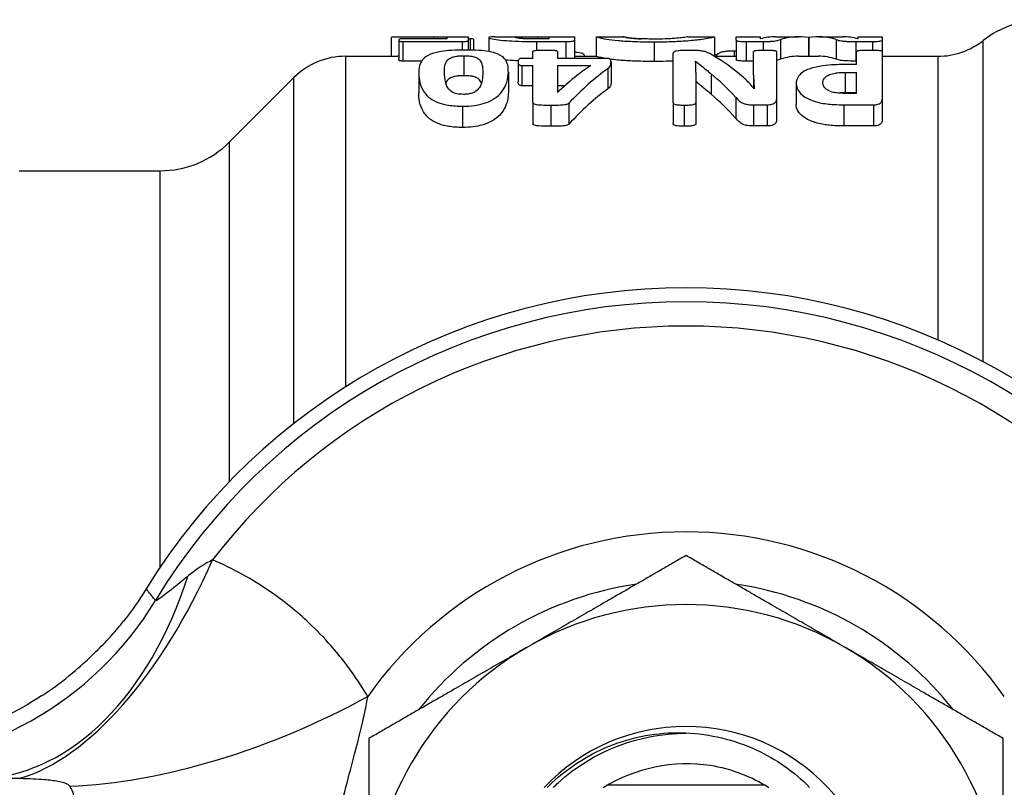
# Model space of a CAD drawing. Extents: x 23 to 1283, y -350 to 674.
# Drawn here: x 677 to 697, y -223 to -207 of the extents above; entities that cross this region are included whole.
import ezdxf

# ---------------------------------------------------------------- set-up
doc = ezdxf.new("R2010")
doc.units = 0
doc.layers.add('AM_4', color=3, linetype='CONTINUOUS', lineweight=25)

msp = doc.modelspace()

# ---------------------------------------------------------------- linework, layer by layer
at = {"layer": 'AM_4', "color": 7}
for p, q in [((684.56, -207.539), (684.56, -207.927)), ((684.689, -207.527), (686.14, -207.527)), ((684.713, -207.594), (684.713, -207.995)), ((685.708, -207.568), (684.795, -207.568)), ((684.795, -207.625), (686.012, -207.625)), ((684.795, -207.625), (684.795, -208.027)), ((685.427, -207.532), (685.427, -207.568)), ((685.708, -207.568), (685.708, -207.531)), ((686.012, -207.625), (686.012, -207.799)), ((686.14, -207.527), (686.14, -207.603)), ((686.14, -207.603), (686.14, -207.799)), ((686.176, -207.562), (686.176, -207.8)), ((686.244, -207.583), (686.244, -207.802)), ((686.558, -207.542), (686.558, -207.831)), ((686.683, -207.527), (688.32, -207.527)), ((687.535, -207.625), (687.535, -207.812)), ((687.535, -207.625), (688.142, -207.625)), ((687.56, -207.527), (687.796, -207.527)), ((687.56, -207.527), (687.56, -207.573)), ((687.796, -207.573), (687.575, -207.573)), ((687.796, -207.573), (687.796, -207.527)), ((688.142, -207.625), (688.142, -207.97)), ((688.32, -207.527), (688.32, -207.598)), ((688.32, -207.598), (688.32, -207.97)), ((688.759, -207.527), (688.759, -207.927)), ((688.759, -207.527), (689.305, -207.527)), ((689.951, -207.632), (689.951, -208.034)), ((690.643, -207.527), (691.189, -207.527)), ((691.189, -207.527), (691.189, -207.927)), ((691.628, -207.595), (691.628, -207.527)), ((691.628, -207.527), (692.124, -207.527)), ((691.628, -207.595), (691.628, -207.997)), ((691.835, -207.625), (691.835, -208.027)), ((691.835, -207.625), (692.188, -207.625)), ((692.124, -207.527), (692.124, -207.572)), ((692.127, -207.572), (692.124, -207.572)), ((692.188, -207.625), (692.188, -207.808)), ((692.438, -207.527), (692.91, -207.527)), ((692.541, -207.584), (692.541, -207.985)), ((693.116, -207.545), (693.116, -207.927)), ((693.116, -207.545), (693.123, -207.545)), ((693.123, -207.545), (693.123, -207.927)), ((693.322, -207.527), (693.825, -207.527)), ((693.68, -207.584), (693.68, -207.986)), ((694.086, -207.625), (694.425, -207.625)), ((694.086, -207.625), (694.086, -208.027)), ((694.129, -207.572), (694.126, -207.572)), ((694.129, -207.572), (694.129, -207.527)), ((694.129, -207.527), (694.625, -207.527)), ((694.425, -207.625), (694.425, -207.808)), ((694.625, -207.527), (694.625, -207.595)), ((694.625, -207.595), (694.625, -207.831)), ((687.464, -207.97), (687.464, -207.829)), ((687.967, -207.829), (687.967, -207.97)), ((690.34, -208.876), (690.34, -207.861)), ((690.757, -207.81), (690.536, -207.81)), ((691.225, -207.889), (691.225, -207.927)), ((691.592, -207.814), (691.628, -207.814)), ((691.592, -207.814), (691.592, -207.927)), ((691.988, -208.314), (691.988, -207.831)), ((692.459, -207.831), (692.459, -208.812)), ((694.101, -208.097), (694.101, -207.831)), ((694.625, -207.831), (694.625, -208.812)), ((683.625, -207.927), (683.625, -214.709)), ((683.625, -207.927), (684.689, -207.927)), ((685.181, -208.027), (684.795, -208.027)), ((686.047, -207.917), (686.047, -208.326)), ((687.161, -208.041), (687.161, -208.453)), ((687.464, -207.97), (687.236, -207.97)), ((688.952, -207.97), (687.967, -207.97)), ((688.32, -207.927), (688.759, -207.927)), ((688.52, -207.924), (688.52, -207.927)), ((689.066, -208.05), (689.066, -208.462)), ((690.797, -208.03), (690.8, -208.03)), ((690.8, -208.03), (690.8, -208.058)), ((691.189, -207.927), (691.628, -207.927)), ((691.988, -208.027), (691.835, -208.027)), ((692.91, -207.927), (693.322, -207.927)), ((694.101, -208.097), (693.887, -208.097)), ((694.101, -208.027), (694.086, -208.027)), ((694.625, -207.927), (695.767, -207.927)), ((685.123, -208.26), (685.123, -208.677)), ((686.961, -208.251), (686.961, -208.668)), ((687.236, -208.119), (687.236, -208.533)), ((687.236, -208.119), (687.464, -208.119)), ((687.464, -208.879), (687.464, -208.119)), ((687.967, -208.119), (687.967, -208.669)), ((687.967, -208.119), (688.649, -208.119)), ((689.002, -208.18), (689.002, -208.596)), ((690.807, -208.256), (690.807, -208.876)), ((691.118, -208.289), (691.118, -208.707)), ((693.865, -208.26), (694.101, -208.26)), ((693.865, -208.26), (693.865, -208.677)), ((694.101, -208.689), (694.101, -208.26)), ((681.239, -209.691), (682.564, -208.366)), ((682.564, -215.461), (682.564, -208.366)), ((691.988, -208.314), (691.988, -208.582)), ((692.862, -208.49), (692.862, -208.913)), ((687.464, -208.533), (687.236, -208.533)), ((688.118, -208.533), (687.967, -208.533)), ((687.971, -208.669), (687.967, -208.669)), ((692.003, -208.596), (691.999, -208.596)), ((694.101, -208.677), (693.865, -208.677)), ((694.101, -208.689), (693.879, -208.689)), ((687.464, -208.879), (687.464, -209.312)), ((688.203, -208.888), (688.203, -209.321)), ((690.34, -208.876), (690.34, -209.309)), ((690.807, -208.876), (690.807, -209.309)), ((691.621, -208.765), (691.621, -209.195)), ((692.459, -208.812), (692.459, -209.243)), ((694.625, -208.812), (694.625, -209.243)), ((686.019, -208.952), (686.019, -209.387)), ((687.835, -208.931), (687.835, -209.365)), ((690.568, -208.929), (690.568, -209.364)), ((691.988, -208.923), (691.988, -209.358)), ((691.988, -208.923), (692.27, -208.923)), ((692.27, -208.923), (692.27, -209.358)), ((693.84, -208.923), (694.447, -208.923)), ((693.84, -208.923), (693.84, -209.358)), ((694.447, -208.923), (694.447, -209.358)), ((692.27, -209.358), (691.988, -209.358)), ((694.447, -209.358), (693.84, -209.358)), ((681.239, -209.691), (681.239, -216.659)), ((676.932, -210.277), (679.825, -210.277)), ((679.825, -218.409), (679.825, -210.277)), ((688.983, -222.877), (692.224, -222.877))]:
    msp.add_line(p, q, dxfattribs=at)
for centre, radius, start, end in [((697.932, -209.177), 2, 90, 128.2132), ((695.767, -206.427), 1.5, 270, 308.2132), ((683.625, -209.427), 1.5, 90, 135), ((679.825, -208.277), 2, 270, 315), ((690.603, -225.677), 13, 31.6529, 148.3471), ((690.603, -225.677), 12.713, 31.1877, 148.8123), ((690.603, -225.677), 12.214, 37.3853, 142.6147), ((690.603, -225.677), 7.992, 35.2792, 144.7208), ((690.603, -225.677), 6.992, 98.3689, 141.6311), ((690.603, -225.677), 6.992, 38.3689, 81.6311), ((690.603, -225.677), 6.5, 60, 120), ((690.603, -225.677), 6.5, 120, 180), ((690.603, -225.677), 6.5, 0, 60), ((690.603, -225.677), 4, 43.4325, 136.5675), ((690.603, -225.677), 4, 316.5675, 43.4325)]:
    msp.add_arc(centre, radius, start, end, dxfattribs=at)
for centre, major_axis, ratio, start_param, end_param in [((692.438, -225.677), (0, -18.15), 0.242459, 3.141593, 3.212328), ((692.91, -225.677), (0, 18.15), 0.255151, 6.238646, 6.362792), ((693.322, -225.677), (0, -18.15), 0.246835, 3.061789, 3.186132), ((693.825, -225.677), (0, 18.15), 0.234339, 6.21245, 6.283185), ((692.537, -225.677), (0, -18.15), 0.363402, 3.341842, 3.347365), ((689.814, -225.677), (0, 18.15), 0.361616, 5.978735, 6.079319), ((692.91, -225.677), (0, -17.75), 0.255151, 3.141593, 3.222997), ((693.322, -225.677), (0, 17.75), 0.246835, 6.201579, 6.283185), ((690.443, -225.677), (0, -18.15), 0.390144, 3.397759, 3.498216), ((690.866, -225.677), (0, 18.15), 0.386207, 0.269195, 0.389771), ((689.226, -225.677), (0, -18.15), 0.363402, 2.770032, 2.850714), ((690.866, -225.677), (0, -17.75), 0.386207, 3.41701, 3.540638), ((689.226, -225.677), (0, 17.75), 0.363402, 5.902829, 5.985554), ((678.117, -216.136), (-2.329, -6.601), 0.481408, 0.333035, 1.416067), ((676.273, -215.745), (-0.318, -6.993), 0.654926, 0.069311, 1.180688), ((673.748, -215.474), (-6.098, -3.437), 0.998195, 1.058335, 2.083258), ((681.222, -219.039), (6.485, 2.635), 0.437369, 4.020217, 4.985196)]:
    msp.add_ellipse(centre, major_axis=major_axis, ratio=ratio, start_param=start_param, end_param=end_param, dxfattribs=at)
for points, knots in [([(684.56, -207.539), (684.56, -207.535), (684.568, -207.531), (684.614, -207.527), (684.65, -207.527), (684.711, -207.527), (684.763, -207.527), (684.921, -207.529), (685.003, -207.53), (685.188, -207.531), (685.308, -207.532), (685.427, -207.532)], [-0.1284692, -0.1284692, -0.1284692, -0.1284692, -0.1085879, -0.1085879, -0.0858696, -0.0858696, -0.0599457, -0.0599457, -0.035708, -0.035708, 0, 0, 0, 0]), ([(684.795, -207.568), (684.792, -207.568), (684.79, -207.568), (684.785, -207.568), (684.782, -207.568), (684.774, -207.569), (684.77, -207.569), (684.757, -207.57), (684.75, -207.571), (684.729, -207.574), (684.721, -207.578), (684.714, -207.586), (684.713, -207.59), (684.713, -207.594)], [-0.04167962, -0.04167962, -0.04167962, -0.04167962, -0.04041797, -0.04041797, -0.03915851, -0.03915851, -0.03642154, -0.03642154, -0.03043858, -0.03043858, -0.01300548, -0.01300548, 0, 0, 0, 0]), ([(684.713, -207.594), (684.713, -207.601), (684.717, -207.61), (684.734, -207.617), (684.74, -207.619), (684.752, -207.622), (684.758, -207.623), (684.772, -207.624), (684.776, -207.624), (684.786, -207.624), (684.79, -207.625), (684.795, -207.625)], [-0.07978497, -0.07978497, -0.07978497, -0.07978497, -0.01989174, -0.01989174, -0.00676586, -0.00676586, -0.00307388, -0.00307388, -0.00140707, -0.00140707, 0, 0, 0, 0]), ([(685.427, -207.532), (685.554, -207.532), (685.627, -207.532), (685.668, -207.532), (685.688, -207.532), (685.708, -207.531)], [-0.01226171, -0.01226171, -0.01226171, -0.01226171, -0.00613777, -0.00613777, 0, 0, 0, 0]), ([(686.012, -207.625), (686.027, -207.625), (686.042, -207.624), (686.068, -207.623), (686.079, -207.623), (686.102, -207.621), (686.109, -207.62), (686.125, -207.617), (686.131, -207.614), (686.139, -207.609), (686.14, -207.606), (686.14, -207.603)], [-0.02587075, -0.02587075, -0.02587075, -0.02587075, -0.02269572, -0.02269572, -0.02004659, -0.02004659, -0.01649557, -0.01649557, -0.00872656, -0.00872656, 0, 0, 0, 0]), ([(686.14, -207.563), (686.143, -207.563), (686.146, -207.563), (686.155, -207.563), (686.161, -207.563), (686.17, -207.562), (686.173, -207.562), (686.176, -207.562)], [-0.0036411, -0.0036411, -0.0036411, -0.0036411, -0.002766377, -0.002766377, -0.00082807, -0.00082807, 0, 0, 0, 0]), ([(686.176, -207.562), (686.179, -207.562), (686.182, -207.562), (686.187, -207.562), (686.19, -207.562), (686.196, -207.563), (686.2, -207.563), (686.206, -207.563), (686.211, -207.564), (686.229, -207.567), (686.236, -207.571), (686.243, -207.577), (686.244, -207.58), (686.244, -207.583)], [-0.04378766, -0.04378766, -0.04378766, -0.04378766, -0.04039404, -0.04039404, -0.03718045, -0.03718045, -0.03173975, -0.03173975, -0.02589623, -0.02589623, -0.01196377, -0.01196377, 0, 0, 0, 0]), ([(686.683, -207.527), (686.652, -207.527), (686.627, -207.527), (686.571, -207.53), (686.558, -207.535), (686.558, -207.542)], [-0.07561092, -0.07561092, -0.07561092, -0.07561092, -0.04946564, -0.04946564, 0, 0, 0, 0]), ([(686.558, -207.542), (686.558, -207.548), (686.574, -207.558), (686.682, -207.581), (686.744, -207.589), (686.883, -207.604), (686.972, -207.61), (687.117, -207.618), (687.215, -207.621), (687.339, -207.623), (687.419, -207.625), (687.535, -207.625)], [-0.3633354, -0.3633354, -0.3633354, -0.3633354, -0.2982603, -0.2982603, -0.2440263, -0.2440263, -0.1577024, -0.1577024, -0.034886, -0.034886, 0, 0, 0, 0]), ([(687.104, -207.539), (687.104, -207.536), (687.111, -207.534), (687.144, -207.53), (687.168, -207.529), (687.222, -207.528), (687.251, -207.527), (687.338, -207.527), (687.382, -207.527), (687.449, -207.527), (687.505, -207.527), (687.56, -207.527)], [-0.03850396, -0.03850396, -0.03850396, -0.03850396, -0.03213978, -0.03213978, -0.02611037, -0.02611037, -0.02164739, -0.02164739, -0.01654687, -0.01654687, 0, 0, 0, 0]), ([(687.575, -207.573), (687.533, -207.573), (687.492, -207.572), (687.403, -207.571), (687.372, -207.571), (687.31, -207.568), (687.279, -207.567), (687.213, -207.562), (687.181, -207.559), (687.137, -207.552), (687.104, -207.546), (687.104, -207.539)], [-0.2410639, -0.2410639, -0.2410639, -0.2410639, -0.2054983, -0.2054983, -0.1633552, -0.1633552, -0.1220444, -0.1220444, -0.0563887, -0.0563887, 0, 0, 0, 0]), ([(688.142, -207.625), (688.158, -207.625), (688.174, -207.624), (688.204, -207.623), (688.218, -207.623), (688.253, -207.62), (688.268, -207.618), (688.294, -207.614), (688.305, -207.611), (688.318, -207.605), (688.32, -207.601), (688.32, -207.598)], [-0.03000765, -0.03000765, -0.03000765, -0.03000765, -0.02740679, -0.02740679, -0.02487208, -0.02487208, -0.02049358, -0.02049358, -0.01058962, -0.01058962, 0, 0, 0, 0]), ([(688.759, -207.527), (688.759, -207.527), (688.773, -207.533), (688.848, -207.552), (688.9, -207.564), (689.04, -207.586), (689.113, -207.595), (689.295, -207.612), (689.394, -207.618), (689.648, -207.629), (689.799, -207.632), (689.951, -207.632)], [-0.2542709, -0.2542709, -0.2542709, -0.2542709, -0.1802361, -0.1802361, -0.1223869, -0.1223869, -0.0824797, -0.0824797, -0.0456654, -0.0456654, 0, 0, 0, 0]), ([(689.969, -207.575), (689.927, -207.575), (689.884, -207.574), (689.805, -207.573), (689.768, -207.573), (689.703, -207.57), (689.642, -207.568), (689.506, -207.559), (689.461, -207.554), (689.397, -207.546), (689.306, -207.527), (689.305, -207.527)], [-0.7807464, -0.7807464, -0.7807464, -0.7807464, -0.6099176, -0.6099176, -0.4536313, -0.4536313, -0.3216538, -0.3216538, -0.1732892, -0.1732892, -0.0005314, -0.0005314, -0.0005314, -0.0005314]), ([(689.306, -207.527), (689.31, -207.528), (689.33, -207.533), (689.388, -207.543), (689.437, -207.55), (689.514, -207.558), (689.563, -207.562), (689.646, -207.568), (689.667, -207.569), (689.687, -207.57)], [-0.09668145, -0.09668145, -0.09668145, -0.09668145, -0.08102523, -0.08102523, -0.05974318, -0.05974318, -0.03794303, -0.03794303, -0.03085159, -0.03085159, -0.03085159, -0.03085159]), ([(689.951, -207.632), (690.068, -207.632), (690.184, -207.63), (690.363, -207.624), (690.47, -207.619), (690.712, -207.602), (690.811, -207.591), (691.015, -207.564), (691.087, -207.549), (691.171, -207.531), (691.188, -207.527), (691.189, -207.527)], [-0.3114582, -0.3114582, -0.3114582, -0.3114582, -0.2380418, -0.2380418, -0.1937636, -0.1937636, -0.1462041, -0.1462041, -0.0721146, -0.0721146, -0.003026, -0.003026, -0.003026, -0.003026]), ([(690.643, -207.527), (690.643, -207.527), (690.618, -207.532), (690.564, -207.542), (690.516, -207.548), (690.436, -207.557), (690.385, -207.561), (690.275, -207.568), (690.229, -207.57), (690.109, -207.574), (690.039, -207.575), (689.969, -207.575)], [-0.1089045, -0.1089045, -0.1089045, -0.1089045, -0.0925425, -0.0925425, -0.0663718, -0.0663718, -0.0391836, -0.0391836, -0.0210768, -0.0210768, 0, 0, 0, 0]), ([(691.628, -207.595), (691.628, -207.599), (691.63, -207.602), (691.643, -207.609), (691.652, -207.612), (691.679, -207.617), (691.693, -207.619), (691.718, -207.621), (691.735, -207.622), (691.78, -207.624), (691.808, -207.625), (691.835, -207.625)], [-0.02811076, -0.02811076, -0.02811076, -0.02811076, -0.02288208, -0.02288208, -0.01865266, -0.01865266, -0.01452804, -0.01452804, -0.0081856, -0.0081856, 0, 0, 0, 0]), ([(692.188, -207.625), (692.215, -207.625), (692.242, -207.624), (692.309, -207.623), (692.334, -207.621), (692.37, -207.619), (692.392, -207.617), (692.455, -207.609), (692.482, -207.602), (692.511, -207.594), (692.527, -207.589), (692.541, -207.584)], [-0.03189453, -0.03189453, -0.03189453, -0.03189453, -0.03115094, -0.03115094, -0.02998602, -0.02998602, -0.0265106, -0.0265106, -0.01839771, -0.01839771, 0, 0, 0, 0]), ([(693.68, -207.584), (693.713, -207.598), (693.751, -207.606), (693.81, -207.615), (693.836, -207.617), (693.885, -207.621), (693.918, -207.622), (693.992, -207.624), (694.04, -207.625), (694.086, -207.625)], [-0.0328137, -0.0328137, -0.0328137, -0.0328137, -0.02736583, -0.02736583, -0.02289443, -0.02289443, -0.01386462, -0.01386462, 0, 0, 0, 0]), ([(694.425, -207.625), (694.442, -207.625), (694.459, -207.624), (694.491, -207.623), (694.506, -207.623), (694.545, -207.62), (694.563, -207.618), (694.595, -207.613), (694.607, -207.609), (694.622, -207.602), (694.625, -207.599), (694.625, -207.595)], [-0.03485675, -0.03485675, -0.03485675, -0.03485675, -0.03177926, -0.03177926, -0.02879926, -0.02879926, -0.02305075, -0.02305075, -0.01154171, -0.01154171, 0, 0, 0, 0]), ([(696.695, -214.193), (696.695, -213.744), (696.695, -213.313), (696.695, -212.904), (696.695, -210.399), (696.695, -208.636), (696.695, -207.946), (696.695, -207.719), (696.695, -207.608), (696.695, -207.612)], [13.339363, 13.339363, 13.339363, 13.339363, 13.523988, 13.523988, 13.523988, 14.655316, 14.655316, 14.655316, 15.027345, 15.027345, 15.027345, 15.027345]), ([(686.069, -207.799), (685.977, -207.799), (685.886, -207.801), (685.718, -207.812), (685.647, -207.82), (685.49, -207.846), (685.42, -207.865), (685.225, -207.944), (685.177, -208.026), (685.133, -208.129), (685.123, -208.193), (685.123, -208.26)], [-0.1824876, -0.1824876, -0.1824876, -0.1824876, -0.1661356, -0.1661356, -0.1505079, -0.1505079, -0.1282292, -0.1282292, -0.0712241, -0.0712241, 0, 0, 0, 0]), ([(686.961, -208.251), (686.961, -208.163), (686.95, -208.056), (686.86, -207.949), (686.816, -207.91), (686.691, -207.86), (686.634, -207.845), (686.488, -207.819), (686.419, -207.812), (686.268, -207.802), (686.169, -207.799), (686.069, -207.799)], [-0.1938739, -0.1938739, -0.1938739, -0.1938739, -0.1019642, -0.1019642, -0.0680755, -0.0680755, -0.0488042, -0.0488042, -0.0298962, -0.0298962, 0, 0, 0, 0]), ([(687.721, -207.808), (687.644, -207.808), (687.605, -207.809), (687.548, -207.811), (687.53, -207.812), (687.508, -207.814), (687.498, -207.815), (687.484, -207.818), (687.478, -207.819), (687.467, -207.824), (687.464, -207.826), (687.464, -207.829)], [-0.02596757, -0.02596757, -0.02596757, -0.02596757, -0.02106892, -0.02106892, -0.01490546, -0.01490546, -0.00879049, -0.00879049, -0.00453417, -0.00453417, 0, 0, 0, 0]), ([(687.967, -207.829), (687.967, -207.829), (687.967, -207.829), (687.967, -207.829), (687.967, -207.829), (687.967, -207.829), (687.967, -207.829), (687.967, -207.829), (687.967, -207.828), (687.966, -207.825), (687.963, -207.823), (687.955, -207.819), (687.951, -207.818), (687.932, -207.814), (687.92, -207.813), (687.884, -207.81), (687.853, -207.809), (687.792, -207.808), (687.755, -207.808), (687.721, -207.808)], [-0.03530756, -0.03530756, -0.03530756, -0.03530756, -0.03528543, -0.03528543, -0.03524051, -0.03524051, -0.03488672, -0.03488672, -0.03420124, -0.03420124, -0.02559966, -0.02559966, -0.02199773, -0.02199773, -0.01832917, -0.01832917, -0.01013556, -0.01013556, 0, 0, 0, 0]), ([(688.32, -207.837), (688.331, -207.839), (688.342, -207.84), (688.38, -207.846), (688.444, -207.855), (688.497, -207.873), (688.504, -207.878), (688.519, -207.902), (688.52, -207.915), (688.52, -207.924)], [-0.04883799, -0.04883799, -0.04883799, -0.04883799, -0.04127696, -0.04127696, -0.02142906, -0.02142906, -0.01214484, -0.01214484, 0, 0, 0, 0]), ([(690.536, -207.81), (690.519, -207.81), (690.502, -207.81), (690.461, -207.812), (690.445, -207.814), (690.417, -207.818), (690.4, -207.821), (690.372, -207.829), (690.359, -207.834), (690.343, -207.848), (690.34, -207.854), (690.34, -207.861)], [-0.03451863, -0.03451863, -0.03451863, -0.03451863, -0.03306896, -0.03306896, -0.03089238, -0.03089238, -0.02256058, -0.02256058, -0.01034399, -0.01034399, 0, 0, 0, 0]), ([(691.143, -207.903), (691.064, -207.855), (691.024, -207.842), (690.99, -207.831), (690.966, -207.825), (690.908, -207.816), (690.884, -207.814), (690.83, -207.81), (690.793, -207.81), (690.757, -207.81)], [-0.03189576, -0.03189576, -0.03189576, -0.03189576, -0.02459161, -0.02459161, -0.01719347, -0.01719347, -0.01064089, -0.01064089, 0, 0, 0, 0]), ([(691.225, -207.889), (691.275, -207.857), (691.314, -207.844), (691.361, -207.831), (691.383, -207.827), (691.432, -207.82), (691.459, -207.818), (691.517, -207.815), (691.556, -207.814), (691.592, -207.814)], [-0.02843126, -0.02843126, -0.02843126, -0.02843126, -0.02317725, -0.02317725, -0.01802624, -0.01802624, -0.01096614, -0.01096614, 0, 0, 0, 0]), ([(692.224, -207.808), (692.19, -207.808), (692.15, -207.808), (692.095, -207.81), (692.069, -207.811), (692.032, -207.814), (692.022, -207.816), (692.005, -207.819), (692, -207.82), (691.991, -207.825), (691.988, -207.828), (691.988, -207.831)], [-0.01580269, -0.01580269, -0.01580269, -0.01580269, -0.01189707, -0.01189707, -0.00939046, -0.00939046, -0.00760337, -0.00760337, -0.00493378, -0.00493378, 0, 0, 0, 0]), ([(692.459, -207.831), (692.459, -207.831), (692.459, -207.831), (692.459, -207.83), (692.459, -207.83), (692.459, -207.83), (692.459, -207.83), (692.459, -207.83), (692.459, -207.83), (692.459, -207.829), (692.459, -207.828), (692.457, -207.826), (692.455, -207.824), (692.448, -207.82), (692.442, -207.819), (692.428, -207.816), (692.415, -207.814), (692.382, -207.811), (692.352, -207.81), (692.293, -207.808), (692.256, -207.808), (692.224, -207.808)], [-0.02359326, -0.02359326, -0.02359326, -0.02359326, -0.02358983, -0.02358983, -0.02356198, -0.02356198, -0.0235072, -0.0235072, -0.02340102, -0.02340102, -0.02301679, -0.02301679, -0.02234482, -0.02234482, -0.02101169, -0.02101169, -0.01779173, -0.01779173, -0.00977692, -0.00977692, 0, 0, 0, 0]), ([(694.365, -207.808), (694.294, -207.808), (694.25, -207.809), (694.183, -207.811), (694.164, -207.813), (694.144, -207.815), (694.134, -207.816), (694.12, -207.818), (694.114, -207.82), (694.103, -207.825), (694.101, -207.828), (694.101, -207.831)], [-0.02709008, -0.02709008, -0.02709008, -0.02709008, -0.02040285, -0.02040285, -0.01453902, -0.01453902, -0.00885667, -0.00885667, -0.00477343, -0.00477343, 0, 0, 0, 0]), ([(694.625, -207.831), (694.625, -207.828), (694.623, -207.825), (694.612, -207.82), (694.606, -207.819), (694.593, -207.816), (694.582, -207.815), (694.549, -207.812), (694.514, -207.81), (694.439, -207.808), (694.4, -207.808), (694.365, -207.808)], [-0.03617253, -0.03617253, -0.03617253, -0.03617253, -0.03244703, -0.03244703, -0.029143, -0.029143, -0.02264841, -0.02264841, -0.01059662, -0.01059662, 0, 0, 0, 0]), ([(684.795, -208.027), (684.79, -208.027), (684.786, -208.027), (684.776, -208.026), (684.772, -208.026), (684.758, -208.025), (684.752, -208.024), (684.74, -208.021), (684.734, -208.019), (684.717, -208.012), (684.713, -208.003), (684.713, -207.995)], [0, 0, 0, 0, 0.00140669, 0.00140669, 0.0030729, 0.0030729, 0.0067644, 0.0067644, 0.01989858, 0.01989858, 0.07991982, 0.07991982, 0.07991982, 0.07991982]), ([(685.651, -208.249), (685.651, -208.178), (685.651, -208.073), (685.737, -207.982), (685.763, -207.966), (685.816, -207.945), (685.841, -207.937), (685.903, -207.925), (685.931, -207.922), (685.979, -207.918), (686.013, -207.917), (686.047, -207.917)], [-0.05763336, -0.05763336, -0.05763336, -0.05763336, -0.03011741, -0.03011741, -0.02127976, -0.02127976, -0.01576134, -0.01576134, -0.01032982, -0.01032982, 0, 0, 0, 0]), ([(686.047, -207.917), (686.072, -207.917), (686.097, -207.917), (686.144, -207.92), (686.165, -207.922), (686.225, -207.929), (686.249, -207.936), (686.303, -207.951), (686.33, -207.967), (686.424, -208.037), (686.436, -208.145), (686.436, -208.263)], [-0.1674217, -0.1674217, -0.1674217, -0.1674217, -0.1631114, -0.1631114, -0.158986, -0.158986, -0.1509539, -0.1509539, -0.1256813, -0.1256813, 0, 0, 0, 0]), ([(687.162, -208.021), (687.102, -208.019), (687.033, -208.016), (686.936, -208.009), (686.922, -208.008), (686.905, -208.007)], [0.05066983, 0.05066983, 0.05066983, 0.05066983, 0.08040939, 0.08040939, 0.08412159, 0.08412159, 0.08412159, 0.08412159]), ([(687.236, -207.97), (687.233, -207.97), (687.231, -207.97), (687.226, -207.97), (687.224, -207.97), (687.217, -207.971), (687.213, -207.972), (687.201, -207.974), (687.195, -207.977), (687.173, -207.99), (687.167, -208.005), (687.162, -208.022), (687.161, -208.032), (687.161, -208.041)], [-0.0299909, -0.0299909, -0.0299909, -0.0299909, -0.02925049, -0.02925049, -0.0285059, -0.0285059, -0.02686297, -0.02686297, -0.02304512, -0.02304512, -0.01141673, -0.01141673, 0, 0, 0, 0]), ([(687.161, -208.041), (687.161, -208.063), (687.165, -208.086), (687.185, -208.103), (687.192, -208.108), (687.205, -208.114), (687.21, -208.116), (687.218, -208.117), (687.221, -208.118), (687.228, -208.119), (687.232, -208.119), (687.236, -208.119)], [-0.0376859, -0.0376859, -0.0376859, -0.0376859, -0.01012516, -0.01012516, -0.00442029, -0.00442029, -0.0023444, -0.0023444, -0.00109987, -0.00109987, 0, 0, 0, 0]), ([(688.934, -207.97), (688.88, -207.96), (688.843, -207.951), (688.774, -207.934), (688.759, -207.927), (688.759, -207.927)], [0.1346293, 0.1346293, 0.1346293, 0.1346293, 0.1789281, 0.1789281, 0.2544551, 0.2544551, 0.2544551, 0.2544551]), ([(689.066, -208.05), (689.066, -208.022), (689.061, -208.002), (689.04, -207.983), (689.033, -207.98), (689.025, -207.976), (689.02, -207.975), (689.008, -207.972), (689.002, -207.972), (688.982, -207.97), (688.967, -207.97), (688.952, -207.97)], [-0.01387451, -0.01387451, -0.01387451, -0.01387451, -0.00964723, -0.00964723, -0.00782713, -0.00782713, -0.00630909, -0.00630909, -0.00463122, -0.00463122, 0, 0, 0, 0]), ([(689.002, -208.18), (689.04, -208.147), (689.057, -208.123), (689.065, -208.073), (689.066, -208.061), (689.066, -208.05)], [-0.06034039, -0.06034039, -0.06034039, -0.06034039, -0.01412579, -0.01412579, 0, 0, 0, 0]), ([(689.951, -208.034), (689.798, -208.034), (689.648, -208.032), (689.393, -208.02), (689.294, -208.014), (689.144, -208), (689.09, -207.993), (689.044, -207.987)], [0, 0, 0, 0, 0.0457743, 0.0457743, 0.0826124, 0.0826124, 0.1093687, 0.1093687, 0.1093687, 0.1093687]), ([(690.34, -208.027), (690.292, -208.029), (690.243, -208.03), (690.114, -208.033), (690.032, -208.034), (689.951, -208.034)], [0.28836045, 0.28836045, 0.28836045, 0.28836045, 0.31330568, 0.31330568, 0.3529461, 0.3529461, 0.3529461, 0.3529461]), ([(690.807, -208.256), (690.807, -208.194), (690.807, -208.13), (690.8, -208.058), (690.799, -208.044), (690.797, -208.03)], [-0.08783052, -0.08783052, -0.08783052, -0.08783052, -0.01788787, -0.01788787, 0, 0, 0, 0]), ([(690.8, -208.03), (690.88, -208.091), (690.96, -208.158), (691.071, -208.249), (691.094, -208.269), (691.118, -208.289)], [-0.1043696, -0.1043696, -0.1043696, -0.1043696, -0.022397, -0.022397, 0, 0, 0, 0]), ([(691.835, -208.027), (691.808, -208.027), (691.78, -208.026), (691.735, -208.024), (691.718, -208.023), (691.693, -208.021), (691.679, -208.019), (691.652, -208.014), (691.643, -208.01), (691.63, -208.004), (691.628, -208), (691.628, -207.997)], [0, 0, 0, 0, 0.00818582, 0.00818582, 0.0145283, 0.0145283, 0.01865379, 0.01865379, 0.02289511, 0.02289511, 0.02812822, 0.02812822, 0.02812822, 0.02812822]), ([(693.887, -208.097), (693.785, -208.097), (693.682, -208.099), (693.506, -208.112), (693.423, -208.12), (693.243, -208.152), (693.161, -208.174), (692.986, -208.246), (692.935, -208.298), (692.875, -208.385), (692.862, -208.437), (692.862, -208.49)], [-0.1700629, -0.1700629, -0.1700629, -0.1700629, -0.139906, -0.139906, -0.1160019, -0.1160019, -0.089905, -0.089905, -0.0494458, -0.0494458, 0, 0, 0, 0]), ([(694.086, -208.027), (694.034, -208.027), (693.979, -208.026), (693.91, -208.024), (693.876, -208.023), (693.827, -208.018), (693.801, -208.016), (693.748, -208.007), (693.712, -207.999), (693.68, -207.986)], [0, 0, 0, 0, 0.01558147, 0.01558147, 0.02160472, 0.02160472, 0.02402346, 0.02402346, 0.0264841, 0.0264841, 0.0264841, 0.0264841]), ([(695.767, -207.933), (695.767, -207.93), (695.767, -208.038), (695.767, -208.261), (695.767, -208.939), (695.767, -210.67), (695.767, -213.132), (695.767, -213.332), (695.767, -213.537), (695.767, -213.747)], [-15.027345, -15.027345, -15.027345, -15.027345, -14.655316, -14.655316, -14.655316, -13.523988, -13.523988, -13.523988, -13.432108, -13.432108, -13.432108, -13.432108]), ([(685.123, -208.26), (685.123, -208.341), (685.131, -208.482), (685.243, -208.68), (685.291, -208.739), (685.404, -208.823), (685.462, -208.855), (685.599, -208.905), (685.666, -208.921), (685.825, -208.946), (685.921, -208.952), (686.019, -208.952)], [-0.1969006, -0.1969006, -0.1969006, -0.1969006, -0.1149855, -0.1149855, -0.0769081, -0.0769081, -0.0515587, -0.0515587, -0.029251, -0.029251, 0, 0, 0, 0]), ([(686.04, -208.709), (686.016, -208.709), (685.991, -208.708), (685.945, -208.704), (685.923, -208.7), (685.872, -208.689), (685.846, -208.68), (685.788, -208.651), (685.764, -208.63), (685.681, -208.527), (685.651, -208.403), (685.651, -208.249)], [-0.2995896, -0.2995896, -0.2995896, -0.2995896, -0.2762789, -0.2762789, -0.2544771, -0.2544771, -0.2223664, -0.2223664, -0.1654329, -0.1654329, 0, 0, 0, 0]), ([(686.019, -208.952), (686.106, -208.952), (686.193, -208.947), (686.366, -208.922), (686.433, -208.903), (686.578, -208.853), (686.649, -208.814), (686.854, -208.663), (686.905, -208.534), (686.951, -208.391), (686.961, -208.318), (686.961, -208.251)], [-0.1856763, -0.1856763, -0.1856763, -0.1856763, -0.173528, -0.173528, -0.1600574, -0.1600574, -0.1362829, -0.1362829, -0.071943, -0.071943, 0, 0, 0, 0]), ([(686.436, -208.263), (686.436, -208.359), (686.428, -208.478), (686.349, -208.597), (686.324, -208.626), (686.27, -208.661), (686.248, -208.674), (686.194, -208.692), (686.168, -208.698), (686.108, -208.707), (686.075, -208.709), (686.04, -208.709)], [-0.1830958, -0.1830958, -0.1830958, -0.1830958, -0.0663768, -0.0663768, -0.0328282, -0.0328282, -0.0196031, -0.0196031, -0.0102644, -0.0102644, 0, 0, 0, 0]), ([(693.408, -208.472), (693.408, -208.443), (693.416, -208.414), (693.447, -208.368), (693.468, -208.344), (693.528, -208.311), (693.557, -208.298), (693.647, -208.274), (693.69, -208.269), (693.756, -208.262), (693.811, -208.26), (693.865, -208.26)], [-0.05115105, -0.05115105, -0.05115105, -0.05115105, -0.03664512, -0.03664512, -0.02656244, -0.02656244, -0.02146218, -0.02146218, -0.01620512, -0.01620512, 0, 0, 0, 0]), ([(686.047, -208.326), (686.013, -208.326), (685.979, -208.327), (685.931, -208.331), (685.903, -208.334), (685.842, -208.346), (685.817, -208.354), (685.762, -208.376), (685.737, -208.394), (685.7, -208.432), (685.687, -208.453), (685.677, -208.477)], [0, 0, 0, 0, 0.01032954, 0.01032954, 0.01574276, 0.01574276, 0.02120616, 0.02120616, 0.03079544, 0.03079544, 0.04051904, 0.04051904, 0.04051904, 0.04051904]), ([(686.41, -208.477), (686.409, -208.477), (686.409, -208.476), (686.392, -208.433), (686.362, -208.391), (686.282, -208.355), (686.257, -208.346), (686.212, -208.337), (686.188, -208.333), (686.119, -208.327), (686.084, -208.326), (686.047, -208.326)], [0.0897642, 0.0897642, 0.0897642, 0.0897642, 0.091432, 0.091432, 0.1694678, 0.1694678, 0.1939525, 0.1939525, 0.2038072, 0.2038072, 0.2132556, 0.2132556, 0.2132556, 0.2132556]), ([(687.236, -208.533), (687.232, -208.533), (687.228, -208.533), (687.221, -208.532), (687.218, -208.531), (687.21, -208.529), (687.205, -208.528), (687.194, -208.523), (687.187, -208.518), (687.175, -208.508), (687.161, -208.492), (687.161, -208.453)], [0, 0, 0, 0, 0.0010981, 0.0010981, 0.00234037, 0.00234037, 0.00441061, 0.00441061, 0.00917623, 0.00917623, 0.01543357, 0.01543357, 0.01543357, 0.01543357]), ([(689.066, -208.462), (689.066, -208.484), (689.064, -208.509), (689.048, -208.546), (689.038, -208.563), (689.002, -208.596)], [0, 0, 0, 0, 0.02641821, 0.02641821, 0.04324625, 0.04324625, 0.04324625, 0.04324625]), ([(691.118, -208.707), (691.063, -208.659), (691.023, -208.627), (690.925, -208.544), (690.867, -208.495), (690.807, -208.448)], [0, 0, 0, 0, 0.0523189, 0.0523189, 0.1082859, 0.1082859, 0.1082859, 0.1082859]), ([(691.999, -208.596), (691.948, -208.528), (691.888, -208.462), (691.813, -208.39), (691.797, -208.376), (691.781, -208.361)], [-0.07360669, -0.07360669, -0.07360669, -0.07360669, -0.01499154, -0.01499154, 0, 0, 0, 0]), ([(691.988, -208.314), (691.988, -208.384), (691.991, -208.457), (691.999, -208.555), (692.001, -208.575), (692.003, -208.596)], [-0.0897196, -0.0897196, -0.0897196, -0.0897196, -0.01810076, -0.01810076, 0, 0, 0, 0]), ([(692.862, -208.49), (692.862, -208.539), (692.876, -208.615), (693.007, -208.749), (693.075, -208.786), (693.21, -208.847), (693.296, -208.869), (693.435, -208.9), (693.535, -208.91), (693.709, -208.922), (693.781, -208.923), (693.84, -208.923)], [-0.07593904, -0.07593904, -0.07593904, -0.07593904, -0.06380082, -0.06380082, -0.05512698, -0.05512698, -0.04081662, -0.04081662, -0.01772436, -0.01772436, 0, 0, 0, 0]), ([(693.879, -208.689), (693.838, -208.689), (693.796, -208.688), (693.708, -208.682), (693.679, -208.679), (693.613, -208.666), (693.582, -208.657), (693.521, -208.634), (693.489, -208.613), (693.442, -208.571), (693.408, -208.535), (693.408, -208.472)], [-0.1927809, -0.1927809, -0.1927809, -0.1927809, -0.1726992, -0.1726992, -0.149812, -0.149812, -0.1213416, -0.1213416, -0.0595105, -0.0595105, 0, 0, 0, 0]), ([(686.019, -209.387), (685.921, -209.387), (685.824, -209.381), (685.66, -209.354), (685.597, -209.338), (685.469, -209.29), (685.413, -209.259), (685.304, -209.18), (685.257, -209.126), (685.139, -208.933), (685.123, -208.789), (685.123, -208.677)], [0, 0, 0, 0, 0.0293539, 0.0293539, 0.0532362, 0.0532362, 0.0825214, 0.0825214, 0.124535, 0.124535, 0.216173, 0.216173, 0.216173, 0.216173]), ([(686.961, -208.668), (686.961, -208.713), (686.957, -208.761), (686.933, -208.879), (686.907, -208.98), (686.772, -209.153), (686.707, -209.208), (686.556, -209.295), (686.479, -209.322), (686.365, -209.354), (686.304, -209.366), (686.168, -209.383), (686.094, -209.387), (686.019, -209.387)], [0, 0, 0, 0, 0.0473423, 0.0473423, 0.1137006, 0.1137006, 0.1572409, 0.1572409, 0.1993851, 0.1993851, 0.2386649, 0.2386649, 0.2818103, 0.2818103, 0.2818103, 0.2818103]), ([(687.464, -208.879), (687.464, -208.884), (687.466, -208.889), (687.474, -208.896), (687.479, -208.901), (687.502, -208.91), (687.518, -208.913), (687.569, -208.923), (687.615, -208.927), (687.738, -208.93), (687.788, -208.931), (687.835, -208.931)], [-0.06730518, -0.06730518, -0.06730518, -0.06730518, -0.05574814, -0.05574814, -0.04702915, -0.04702915, -0.03672207, -0.03672207, -0.01408346, -0.01408346, 0, 0, 0, 0]), ([(687.835, -208.931), (687.973, -208.931), (688.031, -208.927), (688.101, -208.922), (688.128, -208.917), (688.163, -208.909), (688.174, -208.906), (688.19, -208.899), (688.198, -208.894), (688.203, -208.888)], [-0.01180577, -0.01180577, -0.01180577, -0.01180577, -0.01044202, -0.01044202, -0.00753661, -0.00753661, -0.00459915, -0.00459915, 0, 0, 0, 0]), ([(690.34, -208.876), (690.34, -208.888), (690.347, -208.896), (690.353, -208.903), (690.359, -208.907), (690.377, -208.914), (690.389, -208.917), (690.419, -208.923), (690.445, -208.925), (690.504, -208.929), (690.537, -208.929), (690.568, -208.929)], [-0.02698627, -0.02698627, -0.02698627, -0.02698627, -0.02514755, -0.02514755, -0.02218479, -0.02218479, -0.01800169, -0.01800169, -0.00924199, -0.00924199, 0, 0, 0, 0]), ([(690.568, -208.929), (690.636, -208.929), (690.672, -208.927), (690.715, -208.923), (690.737, -208.92), (690.763, -208.914), (690.774, -208.911), (690.789, -208.904), (690.795, -208.9), (690.805, -208.888), (690.807, -208.882), (690.807, -208.876)], [-0.06588414, -0.06588414, -0.06588414, -0.06588414, -0.04262324, -0.04262324, -0.01839865, -0.01839865, -0.00991699, -0.00991699, -0.00477777, -0.00477777, 0, 0, 0, 0]), ([(691.621, -208.765), (691.673, -208.831), (691.715, -208.861), (691.761, -208.887), (691.782, -208.897), (691.832, -208.912), (691.858, -208.916), (691.917, -208.922), (691.954, -208.923), (691.988, -208.923)], [-0.03631874, -0.03631874, -0.03631874, -0.03631874, -0.02599806, -0.02599806, -0.01846451, -0.01846451, -0.01041429, -0.01041429, 0, 0, 0, 0]), ([(692.27, -208.923), (692.287, -208.923), (692.304, -208.922), (692.336, -208.918), (692.351, -208.915), (692.383, -208.905), (692.4, -208.898), (692.432, -208.879), (692.444, -208.865), (692.457, -208.839), (692.459, -208.825), (692.459, -208.812)], [-0.03796648, -0.03796648, -0.03796648, -0.03796648, -0.03322996, -0.03322996, -0.02845877, -0.02845877, -0.02165455, -0.02165455, -0.01070707, -0.01070707, 0, 0, 0, 0]), ([(694.447, -208.923), (694.463, -208.923), (694.478, -208.923), (694.508, -208.919), (694.522, -208.916), (694.559, -208.905), (694.575, -208.896), (694.6, -208.88), (694.611, -208.865), (694.623, -208.839), (694.625, -208.825), (694.625, -208.812)], [-0.02899356, -0.02899356, -0.02899356, -0.02899356, -0.02717811, -0.02717811, -0.02538865, -0.02538865, -0.02179609, -0.02179609, -0.01068782, -0.01068782, 0, 0, 0, 0]), ([(693.84, -209.358), (693.696, -209.358), (693.593, -209.349), (693.441, -209.332), (693.362, -209.321), (693.212, -209.276), (693.115, -209.244), (692.961, -209.139), (692.924, -209.092), (692.873, -209.008), (692.862, -208.959), (692.862, -208.913)], [0, 0, 0, 0, 0.0431558, 0.0431558, 0.0792009, 0.0792009, 0.0942644, 0.0942644, 0.1067249, 0.1067249, 0.1235635, 0.1235635, 0.1235635, 0.1235635]), ([(687.835, -209.365), (687.664, -209.365), (687.588, -209.359), (687.536, -209.351), (687.512, -209.347), (687.487, -209.337), (687.478, -209.334), (687.469, -209.326), (687.467, -209.323), (687.465, -209.318), (687.464, -209.315), (687.464, -209.312)], [0, 0, 0, 0, 0.05134425, 0.05134425, 0.0640113, 0.0640113, 0.06821402, 0.06821402, 0.07004383, 0.07004383, 0.07196565, 0.07196565, 0.07196565, 0.07196565]), ([(690.568, -209.364), (690.526, -209.364), (690.473, -209.363), (690.402, -209.354), (690.388, -209.351), (690.37, -209.346), (690.362, -209.342), (690.354, -209.337), (690.349, -209.333), (690.341, -209.321), (690.34, -209.315), (690.34, -209.309)], [0, 0, 0, 0, 0.0126437, 0.0126437, 0.01990842, 0.01990842, 0.02813783, 0.02813783, 0.03102003, 0.03102003, 0.03338191, 0.03338191, 0.03338191, 0.03338191]), ([(690.807, -209.309), (690.807, -209.317), (690.804, -209.324), (690.795, -209.334), (690.79, -209.338), (690.772, -209.346), (690.762, -209.348), (690.723, -209.357), (690.693, -209.359), (690.641, -209.363), (690.602, -209.364), (690.568, -209.364)], [0, 0, 0, 0, 0.00576186, 0.00576186, 0.00784301, 0.00784301, 0.00928312, 0.00928312, 0.01206421, 0.01206421, 0.01722037, 0.01722037, 0.01722037, 0.01722037]), ([(691.988, -209.358), (691.948, -209.358), (691.905, -209.356), (691.85, -209.349), (691.824, -209.344), (691.776, -209.327), (691.754, -209.318), (691.708, -209.288), (691.67, -209.258), (691.621, -209.195)], [0, 0, 0, 0, 0.01203304, 0.01203304, 0.01743962, 0.01743962, 0.0209641, 0.0209641, 0.0241931, 0.0241931, 0.0241931, 0.0241931]), ([(692.459, -209.243), (692.459, -209.265), (692.453, -209.287), (692.428, -209.313), (692.415, -209.325), (692.373, -209.343), (692.355, -209.348), (692.324, -209.354), (692.314, -209.355), (692.292, -209.357), (692.281, -209.358), (692.27, -209.358)], [0, 0, 0, 0, 0.01722653, 0.01722653, 0.02426806, 0.02426806, 0.0283799, 0.0283799, 0.03032147, 0.03032147, 0.03230521, 0.03230521, 0.03230521, 0.03230521]), ([(694.625, -209.243), (694.625, -209.266), (694.619, -209.29), (694.586, -209.325), (694.569, -209.333), (694.541, -209.345), (694.525, -209.349), (694.497, -209.354), (694.488, -209.356), (694.468, -209.357), (694.457, -209.358), (694.447, -209.358)], [0, 0, 0, 0, 0.01845835, 0.01845835, 0.03197101, 0.03197101, 0.0460714, 0.0460714, 0.05305836, 0.05305836, 0.06030063, 0.06030063, 0.06030063, 0.06030063]), ([(688.203, -209.321), (688.198, -209.327), (688.19, -209.332), (688.173, -209.34), (688.163, -209.343), (688.128, -209.351), (688.101, -209.356), (688.031, -209.362), (687.972, -209.365), (687.835, -209.365)], [0, 0, 0, 0, 0.00461547, 0.00461547, 0.00756191, 0.00756191, 0.01048279, 0.01048279, 0.01184205, 0.01184205, 0.01184205, 0.01184205]), ([(680.898, -218.261), (680.743, -218.337), (680.577, -218.442), (680.4, -218.586), (680.394, -218.591), (680.388, -218.596)], [0, 0, 0, 0, 0.2223729, 0.2223729, 0.2304088, 0.2304088, 0.2304088, 0.2304088]), ([(684.079, -221.061), (684.062, -221.032), (684.045, -221.004), (683.902, -220.771), (683.764, -220.569), (683.522, -220.253), (683.425, -220.135), (683.183, -219.859), (683.034, -219.704), (682.626, -219.319), (682.355, -219.101), (681.7, -218.651), (681.307, -218.436), (680.898, -218.261)], [0.441425, 0.441425, 0.441425, 0.441425, 0.4533469, 0.4533469, 0.5392964, 0.5392964, 0.5930148, 0.5930148, 0.6671417, 0.6671417, 0.7857446, 0.7857446, 0.9407363, 0.9407363, 0.9407363, 0.9407363]), ([(680.388, -218.596), (680.361, -218.618), (680.336, -218.64), (680.251, -218.71), (680.196, -218.755), (680.113, -218.822), (680.083, -218.846), (679.999, -218.914), (679.95, -218.952), (679.842, -219.034), (679.794, -219.068), (679.738, -219.101), (679.726, -219.103), (679.728, -219.093)], [0.2481867, 0.2481867, 0.2481867, 0.2481867, 0.2827997, 0.2827997, 0.3665922, 0.3665922, 0.4189625, 0.4189625, 0.5237031, 0.5237031, 0.6912881, 0.6912881, 0.837925, 0.837925, 0.837925, 0.837925]), ([(679.728, -219.093), (679.71, -219.071), (679.692, -219.048), (679.644, -218.989), (679.615, -218.953), (679.57, -218.896), (679.554, -218.875), (679.537, -218.855)], [-1.250878, -1.250878, -1.250878, -1.250878, -1.0945182, -1.0945182, -0.8443426, -0.8443426, -0.7017928, -0.7017928, -0.7017928, -0.7017928]), ([(678.032, -220.574), (678.184, -220.445), (678.289, -220.35), (678.531, -220.121), (678.627, -220.025), (678.776, -219.867), (678.819, -219.82), (678.905, -219.722), (678.947, -219.673), (679.017, -219.589), (679.044, -219.555), (679.071, -219.521)], [0, 0, 0, 0, 0.0611365, 0.0611365, 0.1005083, 0.1005083, 0.1172411, 0.1172411, 0.1340431, 0.1340431, 0.1451719, 0.1451719, 0.1451719, 0.1451719]), ([(677.389, -221.052), (677.422, -221.031), (677.455, -221.009), (677.659, -220.871), (677.841, -220.737), (678.032, -220.574)], [-0.3343123, -0.3343123, -0.3343123, -0.3343123, -0.31806414, -0.31806414, -0.23489235, -0.23489235, -0.23489235, -0.23489235]), ([(677.389, -221.052), (676.879, -221.383), (676.327, -221.646), (675.05, -222.061), (674.321, -222.177), (673.587, -222.177)], [0.3107353, 0.3107353, 0.3107353, 0.3107353, 0.4934714, 0.4934714, 0.7136652, 0.7136652, 0.7136652, 0.7136652]), ([(683.465, -223.61), (683.482, -223.538), (683.498, -223.468), (683.639, -222.873), (683.768, -222.409), (683.929, -221.785), (683.98, -221.572), (684.044, -221.267), (684.064, -221.159), (684.079, -221.061)], [10.9172827, 10.9172827, 10.9172827, 10.9172827, 10.9442779, 10.9442779, 11.1482085, 11.1482085, 11.2756651, 11.2756651, 11.3553255, 11.3553255, 11.3553255, 11.3553255]), ([(687.759, -222.927), (687.789, -222.896), (687.82, -222.866), (688.217, -222.494), (688.646, -222.226), (689.358, -221.957), (689.612, -221.89), (690.11, -221.812), (690.354, -221.799), (690.597, -221.809)], [0.08578589, 0.08578589, 0.08578589, 0.08578589, 0.08812204, 0.08812204, 0.1150903, 0.1150903, 0.12917784, 0.12917784, 0.14230232, 0.14230232, 0.14230232, 0.14230232]), ([(687.884, -222.927), (687.917, -222.895), (687.95, -222.863), (687.983, -222.832), (688.688, -222.183), (689.643, -221.823), (690.598, -221.815)], [5.5033763, 5.5033763, 5.5033763, 5.5033763, 5.5388454, 5.5388454, 5.5388454, 6.2816053, 6.2816053, 6.2816053, 6.2816053]), ([(690.597, -221.809), (691.096, -221.831), (691.586, -221.948), (692.448, -222.347), (692.82, -222.607), (693.137, -222.927)], [0, 0, 0, 0, 0.1497637, 0.1497637, 0.2851452, 0.2851452, 0.2851452, 0.2851452]), ([(692.302, -222.934), (691.938, -222.706), (691.531, -222.548), (691.107, -222.481), (690.35, -222.362), (689.556, -222.535), (688.903, -222.934)], [-6.83785, -6.83785, -6.83785, -6.83785, -6.439532, -6.439532, -6.439532, -5.728521, -5.728521, -5.728521, -5.728521]), ([(676.273, -222.735), (676.279, -222.735), (676.286, -222.735), (676.47, -222.732), (676.692, -222.734), (676.955, -222.741)], [-0.2304088, -0.2304088, -0.2304088, -0.2304088, -0.2223729, -0.2223729, 0, 0, 0, 0]), ([(676.955, -222.741), (677.139, -222.745), (677.305, -222.753), (677.555, -222.774), (677.65, -222.786), (677.774, -222.809), (677.815, -222.819), (677.874, -222.837), (677.895, -222.845), (677.939, -222.867), (677.957, -222.882), (677.968, -222.9), (677.969, -222.902), (677.97, -222.905)], [-0.9407363, -0.9407363, -0.9407363, -0.9407363, -0.7857446, -0.7857446, -0.6671417, -0.6671417, -0.5930148, -0.5930148, -0.5392964, -0.5392964, -0.4533469, -0.4533469, -0.441425, -0.441425, -0.441425, -0.441425]), ([(677.97, -222.905), (677.976, -222.919), (677.984, -222.934), (678.006, -222.975), (678.021, -223.001), (678.045, -223.071), (678.045, -223.117), (677.99, -223.17), (677.982, -223.176), (677.974, -223.182)], [-11.3553255, -11.3553255, -11.3553255, -11.3553255, -11.2756651, -11.2756651, -11.1482085, -11.1482085, -10.9442779, -10.9442779, -10.9172827, -10.9172827, -10.9172827, -10.9172827])]:
    msp.add_open_spline(points, degree=3, knots=knots, dxfattribs=at)
for points in [[(686.14, -207.527), (686.14, -207.527), (686.14, -207.527), (686.14, -207.527)], [(688.759, -207.527), (688.759, -207.527), (688.759, -207.527), (688.759, -207.527)], [(690.643, -207.527), (690.643, -207.527), (690.643, -207.527), (690.643, -207.527)], [(684.713, -207.927), (684.704, -207.927), (684.696, -207.927), (684.689, -207.927)], [(691.189, -207.927), (691.189, -207.927), (691.187, -207.927), (691.185, -207.927)], [(692.541, -207.985), (692.511, -207.996), (692.483, -208.003), (692.459, -208.009)], [(693.865, -208.677), (693.817, -208.677), (693.768, -208.678), (693.723, -208.683)], [(679.537, -218.855), (679.395, -219.086), (679.239, -219.308), (679.071, -219.521)]]:
    msp.add_open_spline(points, degree=3, dxfattribs=at)
for points, weights in [([(690.603, -218.171), (688.862, -219.177), (687.353, -220.048)], [1.06260209037, 1.06995076901, 1]), ([(693.853, -220.048), (692.345, -219.177), (690.603, -218.171)], [1, 1.06995076901, 1.06260209037]), ([(687.353, -220.048), (685.845, -220.918), (684.103, -221.924)], [1, 1.06995076901, 1.06260209037]), ([(697.103, -221.924), (695.362, -220.918), (693.853, -220.048)], [1.06260209037, 1.06995076901, 1]), ([(684.103, -221.924), (684.103, -223.935), (684.103, -225.677)], [1.06260209037, 1.06995076901, 1]), ([(697.103, -225.677), (697.103, -223.935), (697.103, -221.924)], [1, 1.06995076901, 1.06260209037])]:
    msp.add_rational_spline(points, weights, degree=2, dxfattribs=at)

doc.saveas('drawing.dxf')
